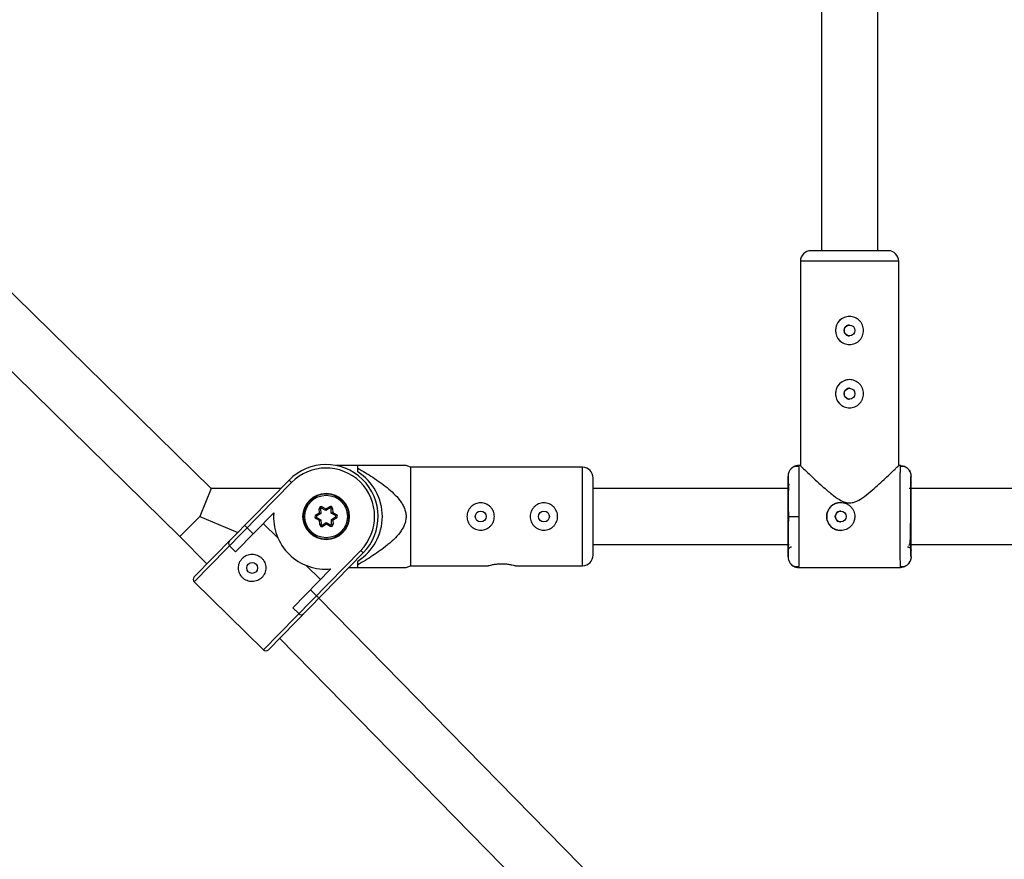
# Model space of a CAD drawing. Units: millimetres. Extents: x -37897 to 37267, y -4611 to 39967.
# Drawn here: x -1331 to -1051, y 1722 to 1961 of the extents above; entities that cross this region are included whole.
import ezdxf

# ---------------------------------------------------------------- set-up
doc = ezdxf.new("R2010")
doc.units = ezdxf.units.MM

msp = doc.modelspace()

# ---------------------------------------------------------------- linework, layer by layer
at = {"color": 7, "linetype": 'Continuous', "lineweight": 25}
for p, q in [((-1103.08, 2042.9), (-1103.08, 1895.65)), ((-1087.08, 1895.65), (-1087.08, 2042.9)), ((-1276.81, 1828), (-1406.61, 1955.2)), ((-1417.78, 1943.75), (-1285.74, 1814.34)), ((-1109.08, 1892.65), (-1109.08, 1834.49)), ((-1081.08, 1834.4), (-1081.08, 1892.65)), ((-1235.09, 1834.5), (-1241.13, 1834.5)), ((-1235.09, 1832.69), (-1235.09, 1834.5)), ((-1220.09, 1834), (-1221.34, 1834.5)), ((-1171.09, 1834), (-1220.09, 1834)), ((-1220.09, 1834), (-1220.09, 1806)), ((-1109.07, 1834.5), (-1109.6, 1834.5)), ((-1109.58, 1834.5), (-1109.57, 1834.17)), ((-1080.56, 1834.5), (-1081.18, 1834.5)), ((-1080.6, 1834.17), (-1080.58, 1834.5)), ((-1080.58, 1834.5), (-1080.59, 1834.17)), ((-1079.73, 1834.24), (-1080.59, 1834.25)), ((-1281.67, 1802.8), (-1254.66, 1830.36)), ((-1254.66, 1830.36), (-1253.95, 1829.66)), ((-1168.09, 1809), (-1168.09, 1831)), ((-1112.58, 1829.7), (-1112.58, 1831.5)), ((-1077.88, 1832.72), (-1078.01, 1832.98)), ((-1077.58, 1829.65), (-1077.58, 1831.5)), ((-1253.95, 1829.66), (-1281.66, 1801.38)), ((-1276.81, 1828), (-1280.08, 1820)), ((-1256.97, 1828), (-1276.81, 1828)), ((-1112.47, 1828), (-1168.09, 1828)), ((-867.18, 1828), (-1078.09, 1828)), ((-1246.06, 1822.2), (-1245.66, 1822.21)), ((-1246.02, 1821.04), (-1246.06, 1822.2)), ((-1245.66, 1822.21), (-1245.62, 1820.82)), ((-1245.18, 1822.74), (-1245.37, 1822.39)), ((-1244.14, 1821.73), (-1245.37, 1822.39)), ((-1245.18, 1822.74), (-1244.16, 1822.19)), ((-1244.16, 1822.19), (-1243.17, 1822.8)), ((-1244.14, 1821.73), (-1244.16, 1822.19)), ((-1242.96, 1822.46), (-1244.14, 1821.73)), ((-1242.96, 1822.46), (-1243.17, 1822.8)), ((-1242.66, 1822.3), (-1242.26, 1822.31)), ((-1242.62, 1820.91), (-1242.66, 1822.3)), ((-1242.26, 1822.31), (-1242.22, 1821.15)), ((-1285.74, 1814.34), (-1280.08, 1820)), ((-1280.08, 1820), (-1269.27, 1815.46)), ((-1259.02, 1821.06), (-1269.86, 1809.99)), ((-1247.01, 1820.43), (-1246.02, 1821.04)), ((-1247.01, 1820.43), (-1246.8, 1820.09)), ((-1246.98, 1819.39), (-1246.79, 1819.75)), ((-1245.96, 1818.85), (-1246.98, 1819.39)), ((-1245.62, 1820.82), (-1246.8, 1820.09)), ((-1246.79, 1819.75), (-1245.57, 1819.09)), ((-1246.02, 1821.04), (-1245.62, 1820.82)), ((-1242.62, 1820.91), (-1242.22, 1821.15)), ((-1241.4, 1820.25), (-1242.62, 1820.91)), ((-1242.56, 1819.18), (-1241.38, 1819.91)), ((-1242.52, 1817.79), (-1242.56, 1819.18)), ((-1242.56, 1819.18), (-1242.16, 1818.96)), ((-1242.22, 1821.15), (-1241.21, 1820.61)), ((-1241.17, 1819.57), (-1242.16, 1818.96)), ((-1241.4, 1820.25), (-1241.21, 1820.61)), ((-1241.38, 1819.91), (-1241.17, 1819.57)), ((-1112.51, 1820), (-1109.52, 1820)), ((-1266.57, 1816.77), (-1264.86, 1815.1)), ((-1262, 1818.02), (-1257.86, 1813.96)), ((-1245.96, 1818.85), (-1245.57, 1819.09)), ((-1245.92, 1817.69), (-1245.96, 1818.85)), ((-1245.92, 1817.69), (-1245.52, 1817.7)), ((-1245.57, 1819.09), (-1245.52, 1817.7)), ((-1245.22, 1817.54), (-1244.04, 1818.27)), ((-1245.01, 1817.2), (-1245.22, 1817.54)), ((-1244.02, 1817.81), (-1245.01, 1817.2)), ((-1244.02, 1817.81), (-1244.04, 1818.27)), ((-1244.04, 1818.27), (-1242.82, 1817.61)), ((-1243.01, 1817.26), (-1244.02, 1817.81)), ((-1242.82, 1817.61), (-1243.01, 1817.26)), ((-1242.52, 1817.79), (-1242.12, 1817.8)), ((-1242.16, 1818.96), (-1242.12, 1817.8)), ((-1285.74, 1814.34), (-1278.05, 1806.49)), ((-1269.86, 1809.99), (-1271.58, 1811.67)), ((-1168.09, 1812), (-1112.27, 1812)), ((-1078.01, 1812), (-867.18, 1812)), ((-1261.95, 1782.07), (-1234.23, 1810.34)), ((-1233.52, 1809.64), (-1260.53, 1782.08)), ((-1234.23, 1810.34), (-1233.52, 1809.64)), ((-1112.58, 1808.5), (-1112.58, 1810.3)), ((-1077.58, 1808.5), (-1077.58, 1810.35)), ((-1249.85, 1806.11), (-1245.71, 1802.06)), ((-1237.58, 1805.5), (-1235.09, 1805.5)), ((-1235.09, 1805.5), (-1235.09, 1807.31)), ((-1221.34, 1805.5), (-1220.09, 1806)), ((-1220.09, 1806), (-1197.95, 1806)), ((-1190.22, 1806), (-1171.09, 1806)), ((-1109.6, 1805.5), (-1080.56, 1805.5)), ((-1109.57, 1805.83), (-1109.58, 1805.5)), ((-1080.58, 1805.5), (-1080.6, 1805.83)), ((-1080.59, 1805.75), (-1079.73, 1805.76)), ((-1078.01, 1807.02), (-1077.88, 1807.28)), ((-1253.58, 1794.03), (-1242.73, 1805.1)), ((-1281.66, 1801.38), (-1261.95, 1782.07)), ((-1248.58, 1799.14), (-1246.86, 1797.46)), ((-1165.39, 1714.35), (-1246.13, 1796.77)), ((-1251.87, 1792.35), (-1253.58, 1794.03)), ((-1257.33, 1785.34), (-1176.79, 1703.12))]:
    msp.add_line(p, q, dxfattribs=at)
at = {"color": 8, "linetype": 'Continuous', "lineweight": 25}
for p, q in [((-1081.08, 1892.65), (-1109.08, 1892.65)), ((-1171.09, 1806), (-1171.09, 1834))]:
    msp.add_line(p, q, dxfattribs=at)
at = {"color": 7, "linetype": 'Continuous', "lineweight": 25}
for centre, radius in [((-1095.09, 1872.95), 1.55), ((-1095.09, 1854.95), 1.55), ((-1244.09, 1820), 6.6), ((-1244.09, 1820), 6.45), ((-1244.09, 1820), 6.05), ((-1200.09, 1820), 1.55), ((-1182.09, 1820), 1.55), ((-1097.59, 1820), 1.55), ((-1265.15, 1805.37), 1.55)]:
    msp.add_circle(centre, radius, dxfattribs=at)
for centre, radius, start, end in [((-1106.08, 1892.65), 3, 90, 180), ((-1084.08, 1892.65), 3, 0, 90), ((-1095.1, 1872.95), 4, 90, 180), ((-1095.1, 1872.95), 4, 180, 270), ((-1095.1, 1854.95), 4, 90, 180), ((-1095.1, 1854.95), 4, 180, 270), ((-1244.09, 1820), 14.8, 315.5787, 135.5787), ((-1244.09, 1820), 13.8, 315.5787, 135.5787), ((-1171.09, 1831), 3, 0, 90), ((-1243.09, 1820), 15, 302.231, 57.769), ((-1245.46, 1822.21), 0.6, 61.7333, 181.7333), ((-1245.46, 1822.21), 0.2, 61.7333, 181.7333), ((-1242.86, 1822.29), 0.6, 1.7333, 121.7333), ((-1242.86, 1822.29), 0.2, 1.7333, 121.7333), ((-1097.6, 1820), 4, 90, 270), ((-1244.27, 1819.82), 14.8, 175.2006, 275.9569), ((-1246.69, 1819.92), 0.6, 121.7333, 241.7333), ((-1246.69, 1819.92), 0.2, 121.7333, 241.7333), ((-1241.49, 1820.08), 0.2, 301.7333, 61.7333), ((-1241.49, 1820.08), 0.6, 301.7333, 61.7333), ((-1261.72, 1822.08), 7.19, 219.5884, 227.569), ((-1245.32, 1817.71), 0.6, 181.7333, 301.7333), ((-1245.32, 1817.71), 0.2, 181.7333, 301.7333), ((-1242.72, 1817.79), 0.6, 241.7333, 1.7333), ((-1242.72, 1817.79), 0.2, 241.7333, 1.7333), ((-1270.88, 1812.38), 1, 135.5787, 225.5787), ((-1171.09, 1809), 3, 270, 360), ((-1280.96, 1802.1), 1, 135.5787, 225.5787), ((-1241.65, 1802.41), 7.19, 223.5884, 231.569), ((-1251.17, 1793.06), 1, 225.5787, 315.5787), ((-1261.25, 1782.78), 1, 225.5787, 315.5787)]:
    msp.add_arc(centre, radius, start, end, dxfattribs=at)
for points, knots in [([(-1095.09, 1895.65), (-1095.76, 1895.65), (-1097.15, 1895.65), (-1099.2, 1895.65), (-1101.17, 1895.65), (-1102.92, 1895.65), (-1104.35, 1895.65), (-1105.36, 1895.65), (-1105.97, 1895.65), (-1106.04, 1895.65), (-1106.08, 1895.65)], [0, 0, 0, 0, 0.116606, 0.240198, 0.368927, 0.500388, 0.631849, 0.760578, 0.884169, 1, 1, 1, 1]), ([(-1084.08, 1895.65), (-1084.08, 1895.65), (-1085.25, 1895.65), (-1089.38, 1895.65), (-1092.18, 1895.65), (-1095.09, 1895.65)], [0, 0, 0, 0, 0.5, 0.5, 1, 1, 1, 1]), ([(-1095.1, 1876.95), (-1094.83, 1876.95), (-1094.57, 1876.92), (-1094.06, 1876.82), (-1093.8, 1876.74), (-1093.32, 1876.54), (-1093.09, 1876.42), (-1092.66, 1876.13), (-1092.45, 1875.96), (-1092.09, 1875.59), (-1091.92, 1875.39), (-1091.63, 1874.96), (-1091.5, 1874.73), (-1091.3, 1874.25), (-1091.23, 1873.99), (-1091.12, 1873.48), (-1091.1, 1873.22), (-1091.1, 1872.69), (-1091.12, 1872.43), (-1091.23, 1871.91), (-1091.3, 1871.66), (-1091.5, 1871.18), (-1091.63, 1870.94), (-1091.92, 1870.51), (-1092.08, 1870.31), (-1092.45, 1869.94), (-1092.65, 1869.77), (-1093.08, 1869.48), (-1093.32, 1869.36), (-1093.8, 1869.16), (-1094.05, 1869.08), (-1094.57, 1868.98), (-1094.83, 1868.95), (-1095.36, 1868.95), (-1095.62, 1868.98), (-1096.14, 1869.08), (-1096.39, 1869.16), (-1096.88, 1869.36), (-1097.1, 1869.48), (-1097.54, 1869.77), (-1097.74, 1869.94), (-1098.11, 1870.31), (-1098.27, 1870.51), (-1098.57, 1870.94), (-1098.69, 1871.17), (-1098.89, 1871.65), (-1098.97, 1871.91), (-1099.07, 1872.42), (-1099.1, 1872.68), (-1099.1, 1873.21), (-1099.07, 1873.47), (-1098.97, 1873.99), (-1098.89, 1874.24), (-1098.69, 1874.72), (-1098.57, 1874.96), (-1098.28, 1875.39), (-1098.11, 1875.59), (-1097.74, 1875.96), (-1097.54, 1876.13), (-1097.11, 1876.42), (-1096.88, 1876.54), (-1096.39, 1876.74), (-1096.14, 1876.82), (-1095.63, 1876.92), (-1095.36, 1876.95), (-1095.1, 1876.95)], [0, 0, 0, 0, 0.03125, 0.03125, 0.0625, 0.0625, 0.09375, 0.09375, 0.125, 0.125, 0.15625, 0.15625, 0.1875, 0.1875, 0.21875, 0.21875, 0.25, 0.25, 0.28125, 0.28125, 0.3125, 0.3125, 0.34375, 0.34375, 0.375, 0.375, 0.40625, 0.40625, 0.4375, 0.4375, 0.46875, 0.46875, 0.5, 0.5, 0.53125, 0.53125, 0.5625, 0.5625, 0.59375, 0.59375, 0.625, 0.625, 0.65625, 0.65625, 0.6875, 0.6875, 0.71875, 0.71875, 0.75, 0.75, 0.78125, 0.78125, 0.8125, 0.8125, 0.84375, 0.84375, 0.875, 0.875, 0.90625, 0.90625, 0.9375, 0.9375, 0.96875, 0.96875, 1, 1, 1, 1]), ([(-1095.09, 1874.5), (-1095.13, 1874.5), (-1095.21, 1874.5), (-1095.33, 1874.48), (-1095.45, 1874.46), (-1095.57, 1874.43), (-1095.74, 1874.36), (-1095.96, 1874.25), (-1096.19, 1874.05), (-1096.39, 1873.82), (-1096.53, 1873.55), (-1096.62, 1873.26), (-1096.65, 1872.95), (-1096.62, 1872.65), (-1096.53, 1872.35), (-1096.39, 1872.08), (-1096.19, 1871.85), (-1095.96, 1871.65), (-1095.72, 1871.52), (-1095.49, 1871.45), (-1095.29, 1871.41), (-1095.16, 1871.4), (-1095.09, 1871.4)], [0, 0, 0, 0, 0.025138, 0.050057, 0.074912, 0.09986, 0.125055, 0.187532, 0.250074, 0.312651, 0.375064, 0.437537, 0.499923, 0.562243, 0.624753, 0.687268, 0.749962, 0.812497, 0.874991, 0.916817, 0.958245, 1, 1, 1, 1]), ([(-1095.1, 1858.95), (-1094.83, 1858.95), (-1094.57, 1858.92), (-1094.06, 1858.82), (-1093.8, 1858.74), (-1093.32, 1858.54), (-1093.09, 1858.42), (-1092.66, 1858.13), (-1092.45, 1857.96), (-1092.09, 1857.59), (-1091.92, 1857.39), (-1091.63, 1856.96), (-1091.5, 1856.73), (-1091.3, 1856.25), (-1091.23, 1855.99), (-1091.12, 1855.48), (-1091.1, 1855.22), (-1091.1, 1854.69), (-1091.12, 1854.43), (-1091.23, 1853.91), (-1091.3, 1853.66), (-1091.5, 1853.18), (-1091.63, 1852.94), (-1091.92, 1852.51), (-1092.08, 1852.31), (-1092.45, 1851.94), (-1092.65, 1851.77), (-1093.08, 1851.48), (-1093.32, 1851.36), (-1093.8, 1851.16), (-1094.05, 1851.08), (-1094.57, 1850.98), (-1094.83, 1850.95), (-1095.36, 1850.95), (-1095.62, 1850.98), (-1096.14, 1851.08), (-1096.39, 1851.16), (-1096.88, 1851.36), (-1097.1, 1851.48), (-1097.54, 1851.77), (-1097.74, 1851.94), (-1098.11, 1852.31), (-1098.27, 1852.51), (-1098.57, 1852.94), (-1098.69, 1853.17), (-1098.89, 1853.65), (-1098.97, 1853.91), (-1099.07, 1854.42), (-1099.1, 1854.68), (-1099.1, 1855.21), (-1099.07, 1855.47), (-1098.97, 1855.99), (-1098.89, 1856.24), (-1098.69, 1856.72), (-1098.57, 1856.96), (-1098.28, 1857.39), (-1098.11, 1857.59), (-1097.74, 1857.96), (-1097.54, 1858.13), (-1097.11, 1858.42), (-1096.88, 1858.54), (-1096.39, 1858.74), (-1096.14, 1858.82), (-1095.63, 1858.92), (-1095.36, 1858.95), (-1095.1, 1858.95)], [0, 0, 0, 0, 0.03125, 0.03125, 0.0625, 0.0625, 0.09375, 0.09375, 0.125, 0.125, 0.15625, 0.15625, 0.1875, 0.1875, 0.21875, 0.21875, 0.25, 0.25, 0.28125, 0.28125, 0.3125, 0.3125, 0.34375, 0.34375, 0.375, 0.375, 0.40625, 0.40625, 0.4375, 0.4375, 0.46875, 0.46875, 0.5, 0.5, 0.53125, 0.53125, 0.5625, 0.5625, 0.59375, 0.59375, 0.625, 0.625, 0.65625, 0.65625, 0.6875, 0.6875, 0.71875, 0.71875, 0.75, 0.75, 0.78125, 0.78125, 0.8125, 0.8125, 0.84375, 0.84375, 0.875, 0.875, 0.90625, 0.90625, 0.9375, 0.9375, 0.96875, 0.96875, 1, 1, 1, 1]), ([(-1095.09, 1856.5), (-1095.13, 1856.5), (-1095.21, 1856.5), (-1095.33, 1856.48), (-1095.45, 1856.46), (-1095.57, 1856.43), (-1095.74, 1856.36), (-1095.96, 1856.25), (-1096.19, 1856.05), (-1096.39, 1855.82), (-1096.53, 1855.55), (-1096.62, 1855.26), (-1096.65, 1854.95), (-1096.62, 1854.65), (-1096.53, 1854.35), (-1096.39, 1854.08), (-1096.19, 1853.85), (-1095.96, 1853.65), (-1095.72, 1853.52), (-1095.49, 1853.45), (-1095.29, 1853.41), (-1095.16, 1853.4), (-1095.09, 1853.4)], [0, 0, 0, 0, 0.025137, 0.050055, 0.07491, 0.099858, 0.125053, 0.187528, 0.250068, 0.312647, 0.375062, 0.437537, 0.499923, 0.562243, 0.624754, 0.687265, 0.749956, 0.812493, 0.874987, 0.916815, 0.958244, 1, 1, 1, 1]), ([(-1221.44, 1834.5), (-1221.43, 1834.5), (-1221.41, 1834.5), (-1222.36, 1834.5), (-1223.74, 1834.5), (-1226.2, 1834.5), (-1229.99, 1834.5), (-1233.38, 1834.5), (-1235.09, 1834.5)], [0, 0, 0, 0, 0.065843, 0.189512, 0.299185, 0.411384, 0.703658, 1, 1, 1, 1]), ([(-1235.09, 1833.77), (-1233.65, 1832.94), (-1232.22, 1832.07), (-1230.13, 1830.7), (-1229.44, 1830.23), (-1228.08, 1829.25), (-1227.41, 1828.75), (-1226.11, 1827.69), (-1225.47, 1827.13), (-1224.27, 1825.97), (-1223.7, 1825.35), (-1222.94, 1824.36), (-1222.7, 1824.02), (-1222.26, 1823.3), (-1222.06, 1822.92), (-1221.72, 1822.14), (-1221.59, 1821.74), (-1221.44, 1821.11), (-1221.41, 1820.9), (-1221.36, 1820.48), (-1221.34, 1820.27), (-1221.34, 1819.63), (-1221.38, 1819.21), (-1221.55, 1818.37), (-1221.68, 1817.97), (-1222.01, 1817.18), (-1222.2, 1816.81), (-1222.64, 1816.07), (-1222.88, 1815.72), (-1223.64, 1814.71), (-1224.22, 1814.09), (-1225.12, 1813.2), (-1225.44, 1812.91), (-1226.07, 1812.35), (-1226.4, 1812.08), (-1227.38, 1811.28), (-1228.05, 1810.77), (-1229.41, 1809.79), (-1230.1, 1809.32), (-1232.21, 1807.94), (-1233.64, 1807.07), (-1235.09, 1806.23)], [0, 0, 0, 0, 0.125, 0.125, 0.1875, 0.1875, 0.25, 0.25, 0.3125, 0.3125, 0.375, 0.375, 0.40625, 0.40625, 0.4375, 0.4375, 0.46875, 0.46875, 0.484375, 0.484375, 0.5, 0.5, 0.53125, 0.53125, 0.5625, 0.5625, 0.59375, 0.59375, 0.625, 0.625, 0.6875, 0.6875, 0.71875, 0.71875, 0.75, 0.75, 0.8125, 0.8125, 0.875, 0.875, 1, 1, 1, 1]), ([(-1109.57, 1834.24), (-1109.83, 1834.26), (-1110.36, 1834.31), (-1111.13, 1834.05), (-1111.83, 1833.56), (-1112.13, 1833.06), (-1112.28, 1832.81)], [0, 0, 0, 0, 0.24421, 0.496625, 0.751021, 1, 1, 1, 1]), ([(-1109.58, 1834.5), (-1109.64, 1834.5), (-1109.76, 1834.5), (-1109.94, 1834.48), (-1110.13, 1834.45), (-1110.31, 1834.41), (-1110.5, 1834.36), (-1110.69, 1834.29), (-1110.87, 1834.21), (-1111.05, 1834.12), (-1111.22, 1834.01), (-1111.39, 1833.89), (-1111.55, 1833.76), (-1111.73, 1833.6), (-1111.91, 1833.4), (-1112.03, 1833.23), (-1112.09, 1833.15)], [0, 0, 0, 0, 0.0603939, 0.1221869, 0.1853092, 0.2496775, 0.3151953, 0.3817531, 0.4492287, 0.5174886, 0.5863889, 0.6557772, 0.7254943, 0.7953766, 0.8976095, 1, 1, 1, 1]), ([(-1109.07, 1834.49), (-1108.99, 1834.41), (-1108.83, 1834.25), (-1107.68, 1833.15), (-1106.32, 1831.86), (-1104.71, 1830.35), (-1102.68, 1828.48), (-1100.38, 1826.49), (-1098.27, 1824.92), (-1096.53, 1824), (-1095.51, 1823.89), (-1095.1, 1823.85)], [0, 0, 0, 0, 0.139529, 0.279196, 0.380621, 0.484943, 0.622978, 0.764935, 0.876477, 0.950661, 1, 1, 1, 1]), ([(-1095.1, 1823.85), (-1094.59, 1823.92), (-1093.25, 1824.09), (-1091.27, 1825.38), (-1089.14, 1827.05), (-1087.09, 1828.86), (-1085.23, 1830.58), (-1083.75, 1831.97), (-1082.61, 1833.04), (-1081.67, 1833.95), (-1081.04, 1834.54), (-1081.15, 1834.43), (-1081.18, 1834.4)], [0, 0, 0, 0, 0.061095, 0.161999, 0.281319, 0.403139, 0.519501, 0.638793, 0.723197, 0.8097, 0.953861, 1, 1, 1, 1]), ([(-1077.96, 1832.88), (-1078.05, 1833.06), (-1078.29, 1833.51), (-1078.93, 1834), (-1079.75, 1834.31), (-1080.32, 1834.27), (-1080.6, 1834.25)], [0, 0, 0, 0, 0.174784, 0.454092, 0.731869, 1, 1, 1, 1]), ([(-1080.58, 1834.5), (-1080.2, 1834.46), (-1079.62, 1834.4), (-1078.93, 1834.02), (-1078.52, 1833.72), (-1078.34, 1833.48), (-1078.29, 1833.41)], [0, 0, 0, 0, 0.429793, 0.661161, 0.897435, 1, 1, 1, 1]), ([(-1078.15, 1833.24), (-1078.12, 1833.21), (-1077.97, 1833.03), (-1077.69, 1832.46), (-1077.63, 1831.88), (-1077.58, 1831.5)], [0, 0, 0, 0, 0.061926, 0.386083, 1, 1, 1, 1]), ([(-1112.19, 1832.94), (-1112.25, 1832.84), (-1112.5, 1832.4), (-1112.55, 1831.89), (-1112.58, 1831.5)], [0, 0, 0, 0, 0.244487, 1, 1, 1, 1]), ([(-1112.58, 1831.5), (-1112.57, 1831.5), (-1112.56, 1831.21), (-1112.55, 1830.06), (-1112.54, 1829.2), (-1112.53, 1827.07), (-1112.52, 1825.8), (-1112.52, 1823.01), (-1112.51, 1821.51), (-1112.51, 1820)], [0, 0, 0, 0, 0.25, 0.25, 0.5, 0.5, 0.75, 0.75, 1, 1, 1, 1]), ([(-1077.58, 1808.5), (-1077.59, 1808.5), (-1077.61, 1808.79), (-1077.63, 1809.94), (-1077.64, 1810.8), (-1077.66, 1812.93), (-1077.66, 1814.2), (-1077.67, 1816.99), (-1077.67, 1818.49), (-1077.67, 1821.51), (-1077.67, 1823.01), (-1077.66, 1825.8), (-1077.66, 1827.07), (-1077.64, 1829.2), (-1077.63, 1830.06), (-1077.61, 1831.21), (-1077.59, 1831.5), (-1077.58, 1831.5)], [0, 0, 0, 0, 0.125, 0.125, 0.25, 0.25, 0.375, 0.375, 0.5, 0.5, 0.625, 0.625, 0.75, 0.75, 0.875, 0.875, 1, 1, 1, 1]), ([(-1112.58, 1829.7), (-1112.58, 1829.67), (-1112.58, 1829.61), (-1112.56, 1829.51), (-1112.54, 1829.4), (-1112.49, 1829.29), (-1112.43, 1829.17), (-1112.34, 1829.05), (-1112.27, 1828.98), (-1112.23, 1828.94)], [0, 0, 0, 0, 0.1040416, 0.220792, 0.3507576, 0.4941589, 0.6507924, 0.8198888, 1, 1, 1, 1]), ([(-1112.55, 1812.43), (-1112.54, 1812.65), (-1112.54, 1813.29), (-1112.53, 1814.65), (-1112.53, 1816.38), (-1112.53, 1818.19), (-1112.52, 1820), (-1112.53, 1821.81), (-1112.53, 1823.62), (-1112.53, 1825.35), (-1112.54, 1826.76), (-1112.54, 1827.43), (-1112.55, 1827.7)], [0, 0, 0, 0, 0.063604, 0.1768, 0.287641, 0.394053, 0.494446, 0.594838, 0.70125, 0.812091, 0.925287, 1, 1, 1, 1]), ([(-1112.37, 1828.67), (-1112.39, 1828.64), (-1112.46, 1828.58), (-1112.46, 1828.25), (-1112.48, 1827.89), (-1112.48, 1827.55), (-1112.48, 1827.43)], [0, 0, 0, 0, 0.183407, 0.487426, 0.807884, 1, 1, 1, 1]), ([(-1077.58, 1829.65), (-1077.59, 1829.65), (-1077.6, 1829.4), (-1077.62, 1828.43), (-1077.63, 1827.72), (-1077.64, 1825.93), (-1077.65, 1824.86), (-1077.66, 1822.53), (-1077.66, 1821.26), (-1077.66, 1820)], [0, 0, 0, 0, 0.25, 0.25, 0.5, 0.5, 0.75, 0.75, 1, 1, 1, 1]), ([(-1196.19, 1820), (-1196.19, 1819.74), (-1196.22, 1819.49), (-1196.32, 1818.99), (-1196.39, 1818.74), (-1196.59, 1818.27), (-1196.71, 1818.04), (-1196.99, 1817.62), (-1197.16, 1817.42), (-1197.51, 1817.06), (-1197.71, 1816.9), (-1198.13, 1816.62), (-1198.36, 1816.5), (-1198.83, 1816.3), (-1199.07, 1816.23), (-1199.58, 1816.13), (-1199.83, 1816.1), (-1200.34, 1816.1), (-1200.6, 1816.13), (-1201.11, 1816.23), (-1201.35, 1816.3), (-1201.82, 1816.5), (-1202.05, 1816.62), (-1202.47, 1816.9), (-1202.67, 1817.06), (-1203.03, 1817.42), (-1203.19, 1817.62), (-1203.47, 1818.04), (-1203.59, 1818.27), (-1203.79, 1818.74), (-1203.86, 1818.98), (-1203.97, 1819.48), (-1203.99, 1819.74), (-1203.99, 1820.25), (-1203.97, 1820.51), (-1203.87, 1821.02), (-1203.79, 1821.26), (-1203.6, 1821.73), (-1203.47, 1821.96), (-1203.19, 1822.38), (-1203.03, 1822.58), (-1202.67, 1822.94), (-1202.47, 1823.1), (-1202.05, 1823.38), (-1201.83, 1823.5), (-1201.35, 1823.7), (-1201.11, 1823.77), (-1200.61, 1823.87), (-1200.35, 1823.9), (-1199.84, 1823.9), (-1199.58, 1823.88), (-1199.08, 1823.78), (-1198.83, 1823.7), (-1198.36, 1823.5), (-1198.14, 1823.38), (-1197.71, 1823.1), (-1197.51, 1822.94), (-1197.16, 1822.58), (-1196.99, 1822.38), (-1196.71, 1821.96), (-1196.59, 1821.74), (-1196.39, 1821.27), (-1196.32, 1821.02), (-1196.22, 1820.51), (-1196.19, 1820.26), (-1196.19, 1820)], [0, 0, 0, 0, 0.03125, 0.03125, 0.0625, 0.0625, 0.09375, 0.09375, 0.125, 0.125, 0.15625, 0.15625, 0.1875, 0.1875, 0.21875, 0.21875, 0.25, 0.25, 0.28125, 0.28125, 0.3125, 0.3125, 0.34375, 0.34375, 0.375, 0.375, 0.40625, 0.40625, 0.4375, 0.4375, 0.46875, 0.46875, 0.5, 0.5, 0.53125, 0.53125, 0.5625, 0.5625, 0.59375, 0.59375, 0.625, 0.625, 0.65625, 0.65625, 0.6875, 0.6875, 0.71875, 0.71875, 0.75, 0.75, 0.78125, 0.78125, 0.8125, 0.8125, 0.84375, 0.84375, 0.875, 0.875, 0.90625, 0.90625, 0.9375, 0.9375, 0.96875, 0.96875, 1, 1, 1, 1]), ([(-1178.19, 1820), (-1178.19, 1819.74), (-1178.22, 1819.49), (-1178.32, 1818.99), (-1178.39, 1818.74), (-1178.59, 1818.27), (-1178.71, 1818.04), (-1178.99, 1817.62), (-1179.16, 1817.42), (-1179.51, 1817.06), (-1179.71, 1816.9), (-1180.13, 1816.62), (-1180.36, 1816.5), (-1180.83, 1816.3), (-1181.07, 1816.23), (-1181.58, 1816.13), (-1181.83, 1816.1), (-1182.34, 1816.1), (-1182.6, 1816.13), (-1183.11, 1816.23), (-1183.35, 1816.3), (-1183.82, 1816.5), (-1184.05, 1816.62), (-1184.47, 1816.9), (-1184.67, 1817.06), (-1185.03, 1817.42), (-1185.19, 1817.62), (-1185.47, 1818.04), (-1185.59, 1818.27), (-1185.79, 1818.74), (-1185.86, 1818.98), (-1185.97, 1819.48), (-1185.99, 1819.74), (-1185.99, 1820.25), (-1185.97, 1820.51), (-1185.87, 1821.02), (-1185.79, 1821.26), (-1185.6, 1821.73), (-1185.47, 1821.96), (-1185.19, 1822.38), (-1185.03, 1822.58), (-1184.67, 1822.94), (-1184.47, 1823.1), (-1184.05, 1823.38), (-1183.83, 1823.5), (-1183.35, 1823.7), (-1183.11, 1823.77), (-1182.61, 1823.87), (-1182.35, 1823.9), (-1181.84, 1823.9), (-1181.58, 1823.88), (-1181.08, 1823.78), (-1180.83, 1823.7), (-1180.36, 1823.5), (-1180.14, 1823.38), (-1179.71, 1823.1), (-1179.51, 1822.94), (-1179.16, 1822.58), (-1178.99, 1822.38), (-1178.71, 1821.96), (-1178.59, 1821.74), (-1178.39, 1821.27), (-1178.32, 1821.02), (-1178.22, 1820.51), (-1178.19, 1820.26), (-1178.19, 1820)], [0, 0, 0, 0, 0.03125, 0.03125, 0.0625, 0.0625, 0.09375, 0.09375, 0.125, 0.125, 0.15625, 0.15625, 0.1875, 0.1875, 0.21875, 0.21875, 0.25, 0.25, 0.28125, 0.28125, 0.3125, 0.3125, 0.34375, 0.34375, 0.375, 0.375, 0.40625, 0.40625, 0.4375, 0.4375, 0.46875, 0.46875, 0.5, 0.5, 0.53125, 0.53125, 0.5625, 0.5625, 0.59375, 0.59375, 0.625, 0.625, 0.65625, 0.65625, 0.6875, 0.6875, 0.71875, 0.71875, 0.75, 0.75, 0.78125, 0.78125, 0.8125, 0.8125, 0.84375, 0.84375, 0.875, 0.875, 0.90625, 0.90625, 0.9375, 0.9375, 0.96875, 0.96875, 1, 1, 1, 1]), ([(-1101.6, 1820), (-1101.6, 1820.27), (-1101.57, 1820.53), (-1101.47, 1821.04), (-1101.39, 1821.29), (-1101.19, 1821.78), (-1101.07, 1822.01), (-1100.78, 1822.44), (-1100.61, 1822.65), (-1100.24, 1823.01), (-1100.04, 1823.18), (-1099.61, 1823.47), (-1099.37, 1823.59), (-1098.89, 1823.79), (-1098.64, 1823.87), (-1098.12, 1823.97), (-1097.86, 1824), (-1097.34, 1824), (-1097.07, 1823.97), (-1096.56, 1823.87), (-1096.31, 1823.8), (-1095.82, 1823.59), (-1095.59, 1823.47), (-1095.16, 1823.18), (-1094.96, 1823.01), (-1094.59, 1822.65), (-1094.42, 1822.44), (-1094.13, 1822.01), (-1094.01, 1821.78), (-1093.8, 1821.3), (-1093.73, 1821.05), (-1093.62, 1820.53), (-1093.6, 1820.27), (-1093.6, 1820)], [0, 0, 0, 0, 0.0625, 0.0625, 0.125, 0.125, 0.1875, 0.1875, 0.25, 0.25, 0.3125, 0.3125, 0.375, 0.375, 0.4375, 0.4375, 0.5, 0.5, 0.5625, 0.5625, 0.625, 0.625, 0.6875, 0.6875, 0.75, 0.75, 0.8125, 0.8125, 0.875, 0.875, 0.9375, 0.9375, 1, 1, 1, 1]), ([(-1112.51, 1820), (-1112.51, 1818.49), (-1112.52, 1816.99), (-1112.52, 1814.2), (-1112.53, 1812.93), (-1112.54, 1810.8), (-1112.55, 1809.94), (-1112.56, 1808.79), (-1112.57, 1808.5), (-1112.58, 1808.5)], [0, 0, 0, 0, 0.25, 0.25, 0.5, 0.5, 0.75, 0.75, 1, 1, 1, 1]), ([(-1093.6, 1820), (-1093.6, 1819.93), (-1093.6, 1819.8), (-1093.62, 1819.6), (-1093.64, 1819.41), (-1093.67, 1819.22), (-1093.72, 1819.02), (-1093.77, 1818.84), (-1093.83, 1818.65), (-1093.97, 1818.28), (-1094.25, 1817.76), (-1094.75, 1817.15), (-1095.36, 1816.65), (-1096.05, 1816.28), (-1096.81, 1816.05), (-1097.6, 1815.97), (-1098.38, 1816.05), (-1099.14, 1816.28), (-1099.72, 1816.59), (-1100.14, 1816.9), (-1100.53, 1817.26), (-1100.95, 1817.76), (-1101.25, 1818.34), (-1101.43, 1818.83), (-1101.53, 1819.22), (-1101.59, 1819.61), (-1101.59, 1819.87), (-1101.6, 1820)], [0, 0, 0, 0, 0.015744, 0.031387, 0.046967, 0.062521, 0.078088, 0.093707, 0.109415, 0.12525, 0.187658, 0.250203, 0.312833, 0.375054, 0.43762, 0.499862, 0.562163, 0.624836, 0.687412, 0.718688, 0.750043, 0.812589, 0.875006, 0.906482, 0.937605, 0.968676, 1, 1, 1, 1]), ([(-1097.59, 1821.55), (-1097.59, 1821.55), (-1097.79, 1821.59), (-1098.2, 1821.45), (-1098.71, 1821.13), (-1099.07, 1820.61), (-1099.12, 1820.2), (-1099.14, 1820)], [0, 0, 0, 0, 0.000305, 0.250298, 0.500234, 0.750103, 1, 1, 1, 1]), ([(-1099.14, 1820), (-1099.12, 1819.8), (-1099.07, 1819.39), (-1098.71, 1818.88), (-1098.2, 1818.52), (-1097.79, 1818.47), (-1097.59, 1818.45)], [0, 0, 0, 0, 0.250066, 0.500713, 0.750427, 1, 1, 1, 1]), ([(-1078.1, 1811.78), (-1078.02, 1811.92), (-1077.84, 1812.21), (-1077.78, 1813.26), (-1077.72, 1814.81), (-1077.69, 1817.12), (-1077.68, 1818.99), (-1077.68, 1820)], [0, 0, 0, 0, 0.153679, 0.309605, 0.502141, 0.732108, 1, 1, 1, 1]), ([(-1077.66, 1820), (-1077.66, 1818.74), (-1077.66, 1817.47), (-1077.65, 1815.14), (-1077.64, 1814.07), (-1077.63, 1812.28), (-1077.62, 1811.57), (-1077.6, 1810.6), (-1077.59, 1810.35), (-1077.58, 1810.35)], [0, 0, 0, 0, 0.25, 0.25, 0.5, 0.5, 0.75, 0.75, 1, 1, 1, 1]), ([(-1111.58, 1811.3), (-1111.62, 1811.29), (-1111.68, 1811.29), (-1111.78, 1811.28), (-1111.88, 1811.25), (-1111.97, 1811.22), (-1112.06, 1811.17), (-1112.15, 1811.12), (-1112.22, 1811.06), (-1112.29, 1811), (-1112.35, 1810.94), (-1112.4, 1810.87), (-1112.45, 1810.8), (-1112.48, 1810.73), (-1112.51, 1810.66), (-1112.54, 1810.59), (-1112.55, 1810.52), (-1112.57, 1810.46), (-1112.58, 1810.4), (-1112.58, 1810.35), (-1112.58, 1810.31), (-1112.58, 1810.3)], [0, 0, 0, 0, 0.0634573, 0.1274767, 0.191669, 0.255635, 0.318979, 0.3813221, 0.4423136, 0.5016409, 0.5590361, 0.6142792, 0.6671995, 0.7176734, 0.7656213, 0.8110024, 0.8538093, 0.8940623, 0.9318036, 0.9670924, 1, 1, 1, 1]), ([(-1078.58, 1811.35), (-1078.55, 1811.35), (-1078.48, 1811.35), (-1078.38, 1811.33), (-1078.29, 1811.31), (-1078.19, 1811.28), (-1078.1, 1811.23), (-1078.02, 1811.18), (-1077.94, 1811.12), (-1077.87, 1811.06), (-1077.81, 1810.99), (-1077.76, 1810.92), (-1077.71, 1810.85), (-1077.68, 1810.78), (-1077.65, 1810.71), (-1077.62, 1810.65), (-1077.61, 1810.58), (-1077.59, 1810.52), (-1077.59, 1810.46), (-1077.58, 1810.41), (-1077.58, 1810.37), (-1077.58, 1810.35)], [0, 0, 0, 0, 0.063404, 0.127382, 0.191543, 0.255488, 0.31882, 0.381159, 0.442152, 0.501487, 0.558892, 0.614149, 0.667084, 0.717573, 0.765536, 0.810933, 0.853754, 0.894022, 0.931777, 0.967079, 1, 1, 1, 1]), ([(-1267.94, 1808.1), (-1268.12, 1807.91), (-1268.28, 1807.71), (-1268.56, 1807.29), (-1268.68, 1807.06), (-1268.87, 1806.58), (-1268.94, 1806.34), (-1269.03, 1805.84), (-1269.05, 1805.58), (-1269.05, 1805.08), (-1269.02, 1804.82), (-1268.92, 1804.32), (-1268.84, 1804.08), (-1268.64, 1803.61), (-1268.52, 1803.38), (-1268.23, 1802.96), (-1268.06, 1802.76), (-1267.7, 1802.41), (-1267.5, 1802.24), (-1267.07, 1801.96), (-1266.84, 1801.85), (-1266.13, 1801.56), (-1265.62, 1801.46), (-1264.86, 1801.47), (-1264.6, 1801.5), (-1264.11, 1801.6), (-1263.86, 1801.68), (-1263.39, 1801.88), (-1263.17, 1802), (-1262.74, 1802.29), (-1262.54, 1802.46), (-1262.19, 1802.82), (-1262.03, 1803.02), (-1261.74, 1803.45), (-1261.63, 1803.68), (-1261.44, 1804.15), (-1261.36, 1804.4), (-1261.27, 1804.9), (-1261.25, 1805.15), (-1261.25, 1805.66), (-1261.28, 1805.92), (-1261.38, 1806.41), (-1261.46, 1806.65), (-1261.66, 1807.13), (-1261.78, 1807.35), (-1262.07, 1807.77), (-1262.24, 1807.97), (-1262.6, 1808.33), (-1262.8, 1808.49), (-1263.23, 1808.77), (-1263.46, 1808.89), (-1263.93, 1809.08), (-1264.18, 1809.15), (-1264.68, 1809.25), (-1264.93, 1809.27), (-1265.44, 1809.27), (-1265.7, 1809.24), (-1266.2, 1809.13), (-1266.44, 1809.06), (-1266.91, 1808.86), (-1267.13, 1808.74), (-1267.56, 1808.45), (-1267.75, 1808.28), (-1267.94, 1808.1)], [0, 0, 0, 0, 0.03125, 0.03125, 0.0625, 0.0625, 0.09375, 0.09375, 0.125, 0.125, 0.15625, 0.15625, 0.1875, 0.1875, 0.21875, 0.21875, 0.25, 0.25, 0.28125, 0.28125, 0.3125, 0.3125, 0.375, 0.375, 0.40625, 0.40625, 0.4375, 0.4375, 0.46875, 0.46875, 0.5, 0.5, 0.53125, 0.53125, 0.5625, 0.5625, 0.59375, 0.59375, 0.625, 0.625, 0.65625, 0.65625, 0.6875, 0.6875, 0.71875, 0.71875, 0.75, 0.75, 0.78125, 0.78125, 0.8125, 0.8125, 0.84375, 0.84375, 0.875, 0.875, 0.90625, 0.90625, 0.9375, 0.9375, 0.96875, 0.96875, 1, 1, 1, 1]), ([(-1112.58, 1808.5), (-1112.55, 1808.15), (-1112.51, 1807.64), (-1112.27, 1807.19), (-1112.2, 1807.06)], [0, 0, 0, 0, 0.695288, 1, 1, 1, 1]), ([(-1077.58, 1808.5), (-1077.58, 1808.44), (-1077.58, 1808.33), (-1077.6, 1808.14), (-1077.63, 1807.96), (-1077.67, 1807.76), (-1077.73, 1807.57), (-1077.8, 1807.36), (-1077.89, 1807.16), (-1078, 1806.96), (-1078.14, 1806.76), (-1078.29, 1806.56), (-1078.48, 1806.35), (-1078.72, 1806.14), (-1079.01, 1805.94), (-1079.31, 1805.77), (-1079.63, 1805.65), (-1079.95, 1805.56), (-1080.27, 1805.51), (-1080.48, 1805.5), (-1080.58, 1805.5)], [0, 0, 0, 0, 0.0365347, 0.0748876, 0.1150818, 0.157126, 0.2010121, 0.2467125, 0.2941771, 0.3433312, 0.3940738, 0.4462765, 0.4997834, 0.5750646, 0.6498255, 0.7235652, 0.7958231, 0.866195, 0.9343428, 1, 1, 1, 1]), ([(-1235.09, 1805.5), (-1233, 1805.5), (-1229.8, 1805.5), (-1225.82, 1805.5), (-1223.22, 1805.5), (-1221.76, 1805.5), (-1221.23, 1805.5), (-1221.35, 1805.5), (-1221.35, 1805.5)], [0, 0, 0, 0, 0.363025, 0.554672, 0.749518, 0.895313, 0.996941, 1, 1, 1, 1]), ([(-1197.95, 1806.01), (-1197.96, 1806.01), (-1198.02, 1805.99), (-1197.69, 1806.08), (-1196.99, 1806.25), (-1195.94, 1806.45), (-1194.67, 1806.56), (-1193.35, 1806.55), (-1192.14, 1806.43), (-1191.11, 1806.24), (-1190.44, 1806.07), (-1190.14, 1805.99), (-1190.21, 1806.01), (-1190.22, 1806.01)], [0, 0, 0, 0, 0.0310709, 0.1342595, 0.2385686, 0.3463585, 0.4548872, 0.5598827, 0.6626602, 0.7678972, 0.8764674, 0.9841611, 1, 1, 1, 1]), ([(-1112.28, 1807.19), (-1112.13, 1806.94), (-1111.83, 1806.44), (-1111.13, 1805.95), (-1110.36, 1805.69), (-1109.83, 1805.74), (-1109.57, 1805.76)], [0, 0, 0, 0, 0.248979, 0.503375, 0.75579, 1, 1, 1, 1]), ([(-1111.91, 1806.64), (-1111.84, 1806.55), (-1111.65, 1806.3), (-1111.23, 1805.98), (-1110.54, 1805.6), (-1109.96, 1805.54), (-1109.58, 1805.5)], [0, 0, 0, 0, 0.124225, 0.354797, 0.58058, 1, 1, 1, 1]), ([(-1080.6, 1805.75), (-1080.32, 1805.73), (-1079.75, 1805.69), (-1078.93, 1806), (-1078.29, 1806.49), (-1078.05, 1806.94), (-1077.95, 1807.12)], [0, 0, 0, 0, 0.268033, 0.545709, 0.824915, 1, 1, 1, 1])]:
    msp.add_open_spline(points, degree=3, knots=knots, dxfattribs=at)
at = {"color": 8, "linetype": 'Continuous', "lineweight": 25}
for points, knots in [([(-1109.57, 1834.17), (-1109.57, 1834.14), (-1109.56, 1834.01), (-1109.56, 1833.3), (-1109.55, 1832.4), (-1109.54, 1831.7), (-1109.54, 1830.99), (-1109.53, 1829.82), (-1109.53, 1828.03), (-1109.52, 1825.46), (-1109.52, 1822.76), (-1109.52, 1820.91), (-1109.52, 1820)], [0, 0, 0, 0, 0.038095, 0.191653, 0.26002, 0.322707, 0.379711, 0.431034, 0.579101, 0.723285, 0.863585, 1, 1, 1, 1]), ([(-1080.68, 1820), (-1080.68, 1820.91), (-1080.68, 1822.76), (-1080.67, 1825.46), (-1080.66, 1827.45), (-1080.66, 1828.77), (-1080.65, 1829.53), (-1080.65, 1830.54), (-1080.64, 1831.81), (-1080.62, 1833.14), (-1080.61, 1834.02), (-1080.6, 1834.15), (-1080.6, 1834.17)], [0, 0, 0, 0, 0.135969, 0.275811, 0.419524, 0.468363, 0.517634, 0.567337, 0.675234, 0.805727, 0.958784, 1, 1, 1, 1]), ([(-1112.55, 1827.7), (-1112.55, 1827.84), (-1112.55, 1828.42), (-1112.56, 1829.06), (-1112.57, 1829.61), (-1112.58, 1829.67), (-1112.58, 1829.7)], [0, 0, 0, 0, 0.10806, 0.419297, 0.718099, 1, 1, 1, 1]), ([(-1109.52, 1820), (-1109.52, 1819.09), (-1109.52, 1817.24), (-1109.52, 1814.54), (-1109.53, 1812.55), (-1109.53, 1811.23), (-1109.53, 1810.47), (-1109.54, 1809.46), (-1109.54, 1808.19), (-1109.55, 1806.86), (-1109.56, 1805.99), (-1109.57, 1805.86), (-1109.57, 1805.83)], [0, 0, 0, 0, 0.136412, 0.276709, 0.42089, 0.469888, 0.519319, 0.569184, 0.677432, 0.80835, 0.961905, 1, 1, 1, 1]), ([(-1080.6, 1805.83), (-1080.6, 1805.85), (-1080.61, 1805.98), (-1080.62, 1806.7), (-1080.63, 1807.6), (-1080.64, 1808.3), (-1080.64, 1809.01), (-1080.65, 1810.18), (-1080.66, 1811.97), (-1080.67, 1814.54), (-1080.68, 1817.24), (-1080.68, 1819.09), (-1080.68, 1820)], [0, 0, 0, 0, 0.041216, 0.194275, 0.262421, 0.324904, 0.381724, 0.43288, 0.580466, 0.724182, 0.864027, 1, 1, 1, 1]), ([(-1112.58, 1810.3), (-1112.58, 1810.33), (-1112.57, 1810.39), (-1112.56, 1810.94), (-1112.55, 1811.62), (-1112.55, 1812.24), (-1112.55, 1812.43)], [0, 0, 0, 0, 0.2733735, 0.5631377, 0.8649599, 1, 1, 1, 1])]:
    msp.add_open_spline(points, degree=3, knots=knots, dxfattribs=at)

doc.saveas('drawing.dxf')
